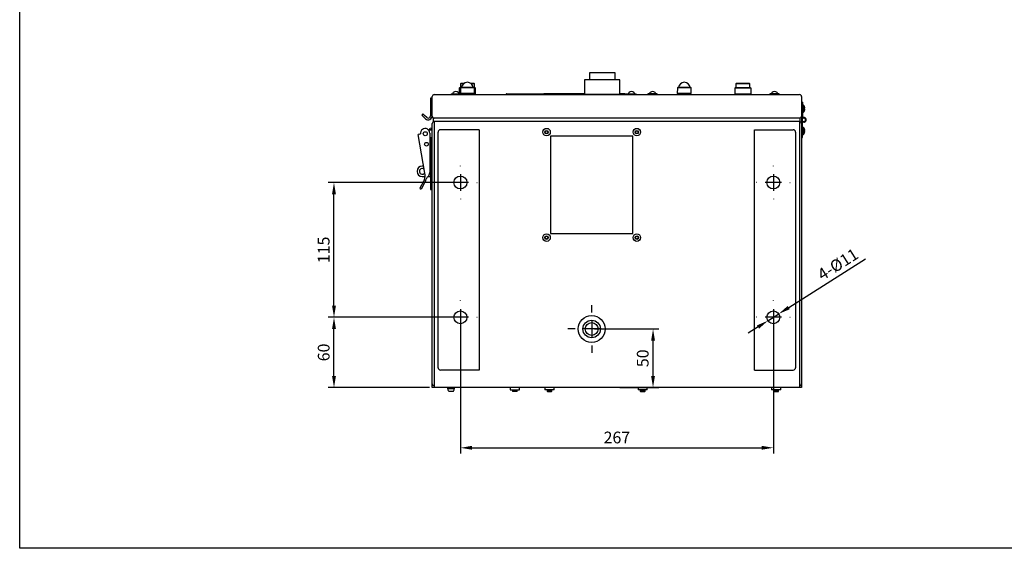
# Model space of a CAD drawing. Units: millimetres. Extents: x 0 to 1680, y 0 to 1188.
# Drawn here: x 0 to 840, y 0 to 451 of the extents above; entities that cross this region are included whole.
import ezdxf
from ezdxf.lldxf.tags import DXFTag

# ---------------------------------------------------------------- set-up
doc = ezdxf.new("R2010")
doc.units = ezdxf.units.MM
doc.layers.add('AD4385A', color=7, linetype='Continuous')
doc.layers.add('Default', color=7, linetype='Continuous')
tags = doc.linetypes.add('CENTER2', pattern=[28.575, 19.05, -3.175, 3.175, -3.175]).pattern_tags.tags
tags[10:11] = [DXFTag(74, 4), DXFTag(75, 0), DXFTag(340, '0'), DXFTag(46, 0.0), DXFTag(50, 0.0), DXFTag(44, 0.0), DXFTag(45, 0.0)]
tags[8:9] = [DXFTag(74, 4), DXFTag(75, 0), DXFTag(340, '0'), DXFTag(46, 0.0), DXFTag(50, 0.0), DXFTag(44, 0.0), DXFTag(45, 0.0)]
tags[6:7] = [DXFTag(74, 4), DXFTag(75, 0), DXFTag(340, '0'), DXFTag(46, 0.0), DXFTag(50, 0.0), DXFTag(44, 0.0), DXFTag(45, 0.0)]
tags[4:5] = [DXFTag(74, 4), DXFTag(75, 0), DXFTag(340, '0'), DXFTag(46, 0.0), DXFTag(50, 0.0), DXFTag(44, 0.0), DXFTag(45, 0.0)]
doc.dimstyles.new('ISO-25', dxfattribs={"dimtxt": 2.5, "dimasz": 2.5, "dimexe": 1.25, "dimexo": 0.625, "dimtad": 1, "dimtxsty": 'Standard', "dimcen": 2.5, "dimadec": 0, "dimazin": 0, "dimtfac": 1, "dimtmove": 0, "dimatfit": 3, "dimfxl": 1, "dimarcsym": 0})

# ---------------------------------------------------------------- blocks, each defined once
blk = doc.blocks.new('SEANNOT_GROUP')
at = {"layer": 'Default', "color": 7, "linetype": 'CENTER2'}
for p, q in [((124.11, 98.51), (124.11, 98.56)), ((124.11, 97.11), (124.11, 94.31)), ((121.31, 95.71), (121.26, 95.71)), ((125.51, 95.71), (122.71, 95.71)), ((126.91, 95.71), (126.96, 95.71)), ((124.11, 92.91), (124.11, 92.86))]:
    blk.add_line(p, q, dxfattribs=at)
blk = doc.blocks.new('SEANNOT_GROUP1')
at = {"layer": 'Default', "color": 7, "linetype": 'CENTER2'}
for p, q in [((124.11, 75.51), (124.11, 75.56)), ((124.11, 74.11), (124.11, 71.31)), ((121.31, 72.71), (121.26, 72.71)), ((125.51, 72.71), (122.71, 72.71)), ((126.91, 72.71), (126.96, 72.71)), ((124.11, 69.91), (124.11, 69.86))]:
    blk.add_line(p, q, dxfattribs=at)
blk = doc.blocks.new('SEANNOT_GROUP2')
at = {"layer": 'Default', "color": 7, "linetype": 'CENTER2'}
for p, q in [((177.51, 98.51), (177.51, 98.56)), ((177.51, 97.11), (177.51, 94.31)), ((174.71, 95.71), (174.66, 95.71)), ((178.91, 95.71), (176.11, 95.71)), ((180.31, 95.71), (180.36, 95.71)), ((177.51, 92.91), (177.51, 92.86))]:
    blk.add_line(p, q, dxfattribs=at)
blk = doc.blocks.new('SEANNOT_GROUP3')
at = {"layer": 'Default', "color": 7, "linetype": 'CENTER2'}
for p, q in [((177.51, 75.51), (177.51, 75.56)), ((177.51, 74.11), (177.51, 71.31)), ((174.71, 72.71), (174.66, 72.71)), ((178.91, 72.71), (176.11, 72.71)), ((180.31, 72.71), (180.36, 72.71)), ((177.51, 69.91), (177.51, 69.86))]:
    blk.add_line(p, q, dxfattribs=at)
blk = doc.blocks.new('SEANNOT_GROUP4')
at = {"layer": 'Default', "color": 7, "linetype": 'CENTER2'}
for p, q in [((146.51, 73.51), (146.51, 74.76)), ((143.71, 70.71), (142.46, 70.71)), ((147.91, 70.71), (145.11, 70.71)), ((146.51, 72.11), (146.51, 69.31)), ((149.31, 70.71), (150.56, 70.71)), ((146.51, 67.91), (146.51, 66.66))]:
    blk.add_line(p, q, dxfattribs=at)
blk = doc.blocks.new('*D61')
at = {"layer": 'AD4385A', "color": 253, "lineweight": -2}
for p, q in [((375.98, 194.64), (375.98, 80.77)), ((642.98, 194.64), (642.98, 80.77)), ((385.98, 85.77), (632.98, 85.77))]:
    blk.add_line(p, q, dxfattribs=at)
at = {"layer": 'AD4385A', "color": 253}
for points in [[(385.98, 87.44), (385.98, 84.1), (375.98, 85.77)], [(632.98, 84.1), (632.98, 87.44), (642.98, 85.77)]]:
    blk.add_solid(points, dxfattribs=at)
at = {"layer": 'Defpoints', "color": 0}
for p in [(375.98, 197.14), (642.98, 197.14), (642.98, 85.77)]:
    blk.add_point(p, dxfattribs=at)
at = {"layer": 'AD4385A', "color": 2, "insert": (509.48, 93.27), "char_height": 10, "attachment_point": 5}
blk.add_mtext('267', dxfattribs=at)
blk = doc.blocks.new('*D62')
at = {"layer": 'AD4385A', "color": 253, "lineweight": -2}
for p, q in [((373.48, 197.14), (263.14, 197.14)), ((268.14, 147.14), (268.14, 187.14)), ((349.48, 137.14), (263.14, 137.14))]:
    blk.add_line(p, q, dxfattribs=at)
at = {"layer": 'AD4385A', "color": 253}
for points in [[(269.81, 187.14), (266.47, 187.14), (268.14, 197.14)], [(266.47, 147.14), (269.81, 147.14), (268.14, 137.14)]]:
    blk.add_solid(points, dxfattribs=at)
at = {"layer": 'Defpoints', "color": 0}
for p in [(268.14, 197.14), (375.98, 197.14), (351.98, 137.14)]:
    blk.add_point(p, dxfattribs=at)
at = {"layer": 'AD4385A', "color": 2, "insert": (260.64, 167.14), "char_height": 10, "attachment_point": 5, "rotation": 90}
blk.add_mtext('60', dxfattribs=at)
blk = doc.blocks.new('*D63')
at = {"layer": 'AD4385A', "color": 253, "lineweight": -2}
for p, q in [((373.48, 312.14), (263.14, 312.14)), ((268.14, 207.14), (268.14, 302.14)), ((373.48, 197.14), (263.14, 197.14))]:
    blk.add_line(p, q, dxfattribs=at)
at = {"layer": 'AD4385A', "color": 253}
for points in [[(269.81, 302.14), (266.47, 302.14), (268.14, 312.14)], [(266.47, 207.14), (269.81, 207.14), (268.14, 197.14)]]:
    blk.add_solid(points, dxfattribs=at)
at = {"layer": 'Defpoints', "color": 0}
for p in [(268.14, 312.14), (375.98, 312.14), (375.98, 197.14)]:
    blk.add_point(p, dxfattribs=at)
at = {"layer": 'AD4385A', "color": 2, "insert": (260.64, 254.64), "char_height": 10, "attachment_point": 5, "rotation": 90}
blk.add_mtext('115', dxfattribs=at)
blk = doc.blocks.new('*D64')
at = {"layer": 'AD4385A', "color": 253, "lineweight": -2}
for p, q in [((490.48, 187.14), (545.32, 187.14)), ((540.32, 147.14), (540.32, 177.14)), ((511.98, 137.14), (545.32, 137.14))]:
    blk.add_line(p, q, dxfattribs=at)
at = {"layer": 'AD4385A', "color": 253}
for points in [[(541.98, 177.14), (538.65, 177.14), (540.32, 187.14)], [(538.65, 147.14), (541.98, 147.14), (540.32, 137.14)]]:
    blk.add_solid(points, dxfattribs=at)
at = {"layer": 'Defpoints', "color": 0}
for p in [(487.98, 187.14), (540.32, 187.14), (509.48, 137.14)]:
    blk.add_point(p, dxfattribs=at)
at = {"layer": 'AD4385A', "color": 2, "insert": (532.82, 162.14), "char_height": 10, "attachment_point": 5, "rotation": 90}
blk.add_mtext('50', dxfattribs=at)
blk = doc.blocks.new('*D65')
at = {"layer": 'AD4385A', "color": 253, "lineweight": -2}
for p, q in [((656.08, 205.43), (721.71, 246.96)), ((638.33, 194.2), (647.62, 200.08)), ((629.88, 188.85), (621.43, 183.51))]:
    blk.add_line(p, q, dxfattribs=at)
at = {"layer": 'AD4385A', "color": 253}
for points in [[(655.18, 206.84), (656.97, 204.02), (647.62, 200.08)], [(630.77, 187.44), (628.99, 190.26), (638.33, 194.2)]]:
    blk.add_solid(points, dxfattribs=at)
at = {"layer": 'Defpoints', "color": 0}
for p in [(638.33, 194.2), (647.62, 200.08)]:
    blk.add_point(p, dxfattribs=at)
at = {"layer": 'AD4385A', "color": 2, "insert": (698.69, 241.27), "char_height": 10, "attachment_point": 5, "rotation": 32.32475}
blk.add_mtext('4-%%C11', dxfattribs=at)

msp = doc.modelspace()

# ---------------------------------------------------------------- linework, layer by layer
msp.add_lwpolyline([(0, 0), (0, 1188), (1680, 1188), (1680, 0)], close=True)
at = {"layer": 'AD4385A', "linetype": 'Continuous'}
for p, q in [((507.977, 405.633), (485.977, 405.633)), ((485.977, 405.633), (485.977, 399.633)), ((507.977, 399.633), (507.977, 405.633)), ((376.277, 396.541), (375.977, 396.241)), ((378.507, 396.241), (375.977, 396.241)), ((375.977, 396.241), (375.977, 393.041)), ((378.848, 396.541), (376.277, 396.541)), ((381.977, 397.641), (381.977, 397.641)), ((387.677, 396.541), (385.106, 396.541)), ((387.977, 396.241), (385.447, 396.241)), ((387.977, 396.241), (387.677, 396.541)), ((387.977, 393.041), (387.977, 396.241)), ((511.977, 399.633), (481.977, 399.633)), ((481.977, 399.633), (481.977, 387.633)), ((511.977, 387.633), (511.977, 399.633)), ((566.977, 397.641), (566.977, 397.641)), ((611.277, 396.541), (610.977, 396.241)), ((622.977, 396.241), (610.977, 396.241)), ((610.977, 396.241), (610.977, 393.041)), ((622.677, 396.541), (611.277, 396.541)), ((622.977, 396.241), (622.677, 396.541)), ((622.977, 393.041), (622.977, 396.241)), ((353.577, 387.141), (665.377, 387.141)), ((367.977, 387.741), (375.977, 387.741)), ((367.977, 387.741), (367.977, 387.141)), ((375.038, 392.738), (374.98, 387.741)), ((375.342, 393.041), (375.038, 392.738)), ((376.069, 392.738), (375.038, 392.738)), ((376.279, 393.041), (375.342, 393.041)), ((376.071, 392.841), (375.977, 388.141)), ((387.977, 388.141), (375.977, 388.141)), ((375.977, 387.141), (375.977, 387.741)), ((377.577, 387.541), (375.977, 387.541)), ((376.277, 387.541), (375.977, 387.541)), ((376.383, 393.141), (376.071, 392.841)), ((387.883, 392.841), (376.071, 392.841)), ((376.277, 388.141), (376.277, 387.541)), ((387.677, 387.541), (376.277, 387.541)), ((387.571, 393.141), (376.383, 393.141)), ((377.577, 387.541), (376.977, 387.195)), ((386.977, 387.195), (376.977, 387.195)), ((376.977, 387.195), (376.977, 387.141)), ((386.977, 387.195), (386.377, 387.541)), ((388.777, 387.541), (386.377, 387.541)), ((386.977, 387.141), (386.977, 387.195)), ((387.883, 392.841), (387.571, 393.141)), ((388.612, 393.041), (387.675, 393.041)), ((387.677, 387.541), (387.677, 388.141)), ((388.977, 387.541), (387.677, 387.541)), ((387.977, 388.141), (387.883, 392.841)), ((388.916, 392.738), (387.885, 392.738)), ((388.916, 392.738), (388.612, 393.041)), ((388.777, 387.141), (388.777, 387.541)), ((388.777, 387.541), (388.977, 387.541)), ((388.977, 387.541), (388.916, 392.738)), ((415.051, 387.141), (415.068, 387.468)), ((415.567, 387.941), (417.065, 387.941)), ((417.065, 387.941), (481.977, 387.941)), ((447.227, 387.941), (447.227, 387.951)), ((447.227, 387.951), (447.727, 387.951)), ((447.727, 387.951), (481.977, 387.951)), ((481.977, 387.633), (511.977, 387.633)), ((485.777, 387.633), (485.777, 387.141)), ((508.177, 387.141), (508.177, 387.633)), ((511.977, 387.951), (515.727, 387.951)), ((511.977, 387.941), (518.89, 387.941)), ((515.727, 387.951), (516.227, 387.951)), ((516.227, 387.951), (516.227, 387.941)), ((517.977, 387.741), (525.977, 387.741)), ((517.977, 387.741), (517.977, 387.141)), ((518.89, 387.941), (519.255, 387.941)), ((525.977, 387.141), (525.977, 387.741)), ((543.977, 387.741), (535.977, 387.741)), ((535.977, 387.741), (535.977, 387.141)), ((543.977, 387.141), (543.977, 387.741)), ((561.071, 392.841), (560.977, 388.141)), ((572.977, 388.141), (560.977, 388.141)), ((561.383, 393.141), (561.071, 392.841)), ((572.883, 392.841), (561.071, 392.841)), ((561.277, 388.141), (561.277, 387.541)), ((572.677, 387.541), (561.277, 387.541)), ((572.571, 393.141), (561.383, 393.141)), ((562.577, 387.541), (561.977, 387.195)), ((571.977, 387.195), (561.977, 387.195)), ((561.977, 387.195), (561.977, 387.141)), ((571.977, 387.195), (571.377, 387.541)), ((571.977, 387.141), (571.977, 387.195)), ((572.883, 392.841), (572.571, 393.141)), ((572.677, 387.541), (572.677, 388.141)), ((572.977, 388.141), (572.883, 392.841)), ((610.038, 392.738), (609.977, 387.541)), ((623.977, 387.541), (609.977, 387.541)), ((609.977, 387.541), (610.177, 387.541)), ((610.342, 393.041), (610.038, 392.738)), ((623.916, 392.738), (610.038, 392.738)), ((623.777, 387.541), (610.177, 387.541)), ((610.177, 387.541), (610.177, 387.141)), ((623.612, 393.041), (610.342, 393.041)), ((623.916, 392.738), (623.612, 393.041)), ((623.777, 387.141), (623.777, 387.541)), ((623.777, 387.541), (623.977, 387.541)), ((623.977, 387.541), (623.916, 392.738)), ((647.977, 387.741), (639.977, 387.741)), ((639.977, 387.741), (639.977, 387.141)), ((647.977, 387.141), (647.977, 387.741)), ((350.477, 384.141), (350.477, 369.041)), ((351.977, 384.141), (350.477, 384.141)), ((351.977, 368.741), (351.977, 385.541)), ((666.977, 385.541), (666.977, 137.141)), ((667.777, 380.641), (666.977, 380.641)), ((667.777, 380.641), (666.977, 380.641)), ((667.777, 380.641), (667.777, 366.497)), ((667.777, 380.641), (667.777, 366.497)), ((668.777, 378.204), (667.777, 378.291)), ((668.777, 372.079), (668.777, 378.204)), ((343.984, 370.641), (342.977, 369.529)), ((345.466, 369.298), (343.984, 370.641)), ((350.477, 377.997), (350.477, 377.984)), ((350.477, 377.997), (351.977, 377.997)), ((351.977, 377.984), (350.477, 377.984)), ((350.477, 376.627), (351.977, 376.627)), ((351.977, 372.141), (350.477, 372.141)), ((667.777, 371.991), (668.777, 372.079)), ((669.464, 376.641), (669.475, 376.641)), ((669.548, 375.491), (669.464, 375.491)), ((669.464, 374.791), (669.548, 374.791)), ((669.464, 373.641), (669.475, 373.641)), ((342.977, 369.529), (344.459, 368.186)), ((344.459, 368.186), (346.293, 366.522)), ((347.325, 367.612), (345.466, 369.298)), ((351.977, 137.141), (351.977, 362.541)), ((665.977, 367.141), (352.977, 367.141)), ((352.977, 364.141), (352.977, 367.141)), ((665.977, 364.141), (352.977, 364.141)), ((353.577, 364.141), (353.577, 137.141)), ((665.377, 364.141), (665.377, 137.141)), ((665.977, 364.141), (665.977, 367.141)), ((666.977, 362.641), (666.977, 362.541)), ((666.977, 362.641), (666.977, 362.541)), ((667.777, 362.641), (666.977, 362.641)), ((667.777, 362.641), (666.977, 362.641)), ((667.777, 362.641), (667.777, 364.041)), ((667.777, 362.641), (667.777, 364.041)), ((667.777, 350.641), (667.777, 362.641)), ((667.777, 350.641), (667.777, 362.641)), ((668.13, 366.847), (667.827, 367.278)), ((341.457, 353.468), (339.979, 353.212)), ((345.703, 320.079), (339.979, 353.212)), ((341.457, 353.468), (341.951, 353.554)), ((348.64, 357.141), (351.977, 357.141)), ((349.456, 357.565), (349.224, 357.141)), ((349.892, 354.23), (349.858, 320.583)), ((351.42, 358.586), (350.245, 358.212)), ((350.602, 357.276), (351.738, 357.637)), ((351.42, 358.586), (351.738, 357.637)), ((356.977, 154.141), (356.977, 355.141)), ((391.977, 357.141), (358.977, 357.141)), ((391.977, 357.141), (391.977, 152.141)), ((626.977, 357.141), (659.977, 357.141)), ((626.977, 152.141), (626.977, 357.141)), ((661.977, 355.141), (661.977, 154.141)), ((668.777, 359.204), (667.777, 359.291)), ((667.777, 352.991), (668.777, 353.079)), ((668.777, 353.079), (668.777, 359.204)), ((669.464, 357.641), (669.475, 357.641)), ((669.548, 356.491), (669.464, 356.491)), ((669.464, 355.791), (669.548, 355.791)), ((669.464, 354.641), (669.475, 354.641)), ((351.977, 350.341), (349.888, 350.341)), ((350.477, 350.341), (350.477, 306.141)), ((452.977, 351.641), (452.977, 268.641)), ((522.977, 351.641), (452.977, 351.641)), ((522.977, 268.641), (522.977, 351.641)), ((666.977, 350.641), (667.777, 350.641)), ((666.977, 350.641), (667.777, 350.641)), ((349.866, 328.141), (350.477, 328.141)), ((350.477, 331.141), (349.869, 331.141)), ((344.655, 326.141), (343.477, 326.141)), ((350.477, 326.141), (349.864, 326.141)), ((344.471, 312.989), (341.33, 307.203)), ((345.753, 312.415), (342.52, 306.461)), ((343.477, 317.141), (345.782, 317.141)), ((344.976, 314.029), (344.471, 312.989)), ((346.178, 313.28), (345.753, 312.415)), ((348.252, 317.141), (350.477, 317.141)), ((341.33, 307.203), (342.52, 306.461)), ((350.477, 306.141), (351.977, 306.141)), ((452.977, 268.641), (522.977, 268.641)), ((391.977, 152.141), (358.977, 152.141)), ((626.977, 152.141), (659.977, 152.141)), ((666.977, 137.141), (351.977, 137.141)), ((365.037, 137.141), (365.037, 136.641)), ((371.037, 136.641), (365.037, 136.641)), ((365.087, 136.641), (365.087, 135.941)), ((370.987, 135.941), (365.087, 135.941)), ((365.287, 135.941), (365.361, 135.094)), ((370.713, 135.094), (370.787, 135.941)), ((370.987, 135.941), (370.987, 136.641)), ((371.037, 136.641), (371.037, 137.141)), ((418.527, 137.141), (418.527, 135.141)), ((418.527, 135.141), (426.427, 135.141)), ((420.477, 135.141), (420.477, 134.141)), ((420.907, 133.941), (420.907, 135.141)), ((424.047, 133.941), (424.047, 135.141)), ((424.477, 134.141), (424.477, 135.141)), ((426.427, 135.141), (426.427, 137.141)), ((448.027, 137.141), (448.027, 135.141)), ((455.927, 135.141), (448.027, 135.141)), ((449.977, 135.141), (449.977, 134.141)), ((450.407, 133.941), (450.407, 135.141)), ((453.547, 133.941), (453.547, 135.141)), ((453.977, 134.141), (453.977, 135.141)), ((455.927, 135.141), (455.927, 137.141)), ((527.527, 137.141), (527.527, 135.141)), ((535.427, 135.141), (527.527, 135.141)), ((529.477, 135.141), (529.477, 134.141)), ((529.907, 133.941), (529.907, 135.141)), ((533.047, 133.941), (533.047, 135.141)), ((533.477, 134.141), (533.477, 135.141)), ((535.427, 135.141), (535.427, 137.141)), ((641.527, 137.141), (641.527, 135.141)), ((649.427, 135.141), (641.527, 135.141)), ((643.477, 135.141), (643.477, 134.141)), ((643.907, 133.941), (643.907, 135.141)), ((647.047, 133.941), (647.047, 135.141)), ((647.477, 134.141), (647.477, 135.141)), ((649.427, 135.141), (649.427, 137.141)), ((366.28, 134.181), (366.277, 134.166)), ((367.553, 134.03), (367.58, 134.181)), ((368.495, 134.181), (368.522, 134.03)), ((369.837, 134.192), (369.837, 134.177)), ((420.477, 134.141), (424.477, 134.141)), ((420.477, 134.141), (420.677, 133.941)), ((424.277, 133.941), (420.677, 133.941)), ((424.277, 133.941), (424.477, 134.141)), ((453.977, 134.141), (449.977, 134.141)), ((449.977, 134.141), (450.177, 133.941)), ((450.177, 133.941), (453.777, 133.941)), ((453.777, 133.941), (453.977, 134.141)), ((533.477, 134.141), (529.477, 134.141)), ((529.477, 134.141), (529.677, 133.941)), ((529.677, 133.941), (533.277, 133.941)), ((533.277, 133.941), (533.477, 134.141)), ((647.477, 134.141), (643.477, 134.141)), ((643.477, 134.141), (643.677, 133.941)), ((643.677, 133.941), (647.277, 133.941)), ((647.277, 133.941), (647.477, 134.141))]:
    msp.add_line(p, q, dxfattribs=at)
for centre, radius in [((345.977, 353.741), 1.75), ((449.477, 355.141), 3.2), ((449.477, 355.141), 1.5), ((449.477, 355.141), 1.23), ((526.477, 355.141), 3.2), ((526.477, 355.141), 1.5), ((526.477, 355.141), 1.23), ((347.016, 344.787), 1.6), ((375.977, 312.141), 5.5), ((642.977, 312.141), 5.5), ((449.477, 265.141), 3.2), ((449.477, 265.141), 1.5), ((449.477, 265.141), 1.23), ((526.477, 265.141), 3.2), ((526.477, 265.141), 1.5), ((526.477, 265.141), 1.23), ((375.977, 197.141), 5.5), ((642.977, 197.141), 5.5), ((487.977, 187.141), 11.5), ((487.977, 187.141), 7.5), ((487.977, 187.141), 5.5)]:
    msp.add_circle(centre, radius, dxfattribs=at)
for centre, radius, start, end in [((381.977, 392.641), 5, 5.739417, 174.260583), ((566.977, 392.641), 5, 5.739417, 174.260583), ((353.577, 385.541), 1.6, 90, 180), ((371.021, 387.598), 1.8, 129.58151, 175.413936), ((371.977, 386.441), 3.3, 50.41849, 129.58151), ((372.933, 387.598), 1.8, 4.586064, 50.41849), ((415.567, 387.441), 0.5, 90, 177), ((521.021, 387.598), 1.8, 129.58151, 175.413936), ((521.977, 386.441), 3.3, 50.41849, 129.58151), ((522.933, 387.598), 1.8, 4.586064, 50.41849), ((539.021, 387.598), 1.8, 129.58151, 175.413936), ((539.977, 386.441), 3.3, 50.41849, 129.58151), ((540.933, 387.598), 1.8, 4.586064, 50.41849), ((643.021, 387.598), 1.8, 129.58151, 175.413936), ((643.977, 386.441), 3.3, 50.41849, 129.58151), ((644.933, 387.598), 1.8, 4.586064, 50.41849), ((665.377, 385.541), 1.6, 0, 90), ((664.017, 375.141), 5.661, 15.366495, 32.753642), ((664.017, 375.141), 5.661, 327.246358, 344.633505), ((664.017, 375.141), 5.65, 11.744644, 15.396683), ((664.017, 375.141), 5.458, 356.323447, 3.676553), ((664.017, 375.141), 5.65, 344.603317, 348.255356), ((348.577, 369.041), 3.4, 227.797774, 0), ((348.577, 369.041), 1.9, 228.779346, 270), ((348.577, 369.041), 1.9, 270, 0), ((353.577, 368.741), 1.6, 180, 264.929103), ((353.577, 362.541), 1.6, 90, 180), ((353.577, 368.741), 1.6, 264.929103, 270), ((353.719, 368.741), 1.6, 264.929103, 270), ((665.377, 362.541), 1.6, 0, 90), ((665.377, 368.741), 1.6, 275.070897, 0), ((668.977, 365.641), 2, 180, 270), ((668.977, 365.641), 1.5, 90, 180), ((668.977, 365.641), 1.5, 180, 270), ((668.977, 365.641), 2, 125.115585, 127.155906), ((668.977, 365.641), 2, 270, 125.099632), ((668.977, 365.641), 1.5, 0, 90), ((668.977, 365.641), 1.5, 270, 0), ((345.892, 354.234), 4, 359.94232, 189.801387), ((358.977, 355.141), 2, 90, 180), ((659.977, 355.141), 2, 0, 90), ((664.017, 356.141), 5.661, 15.366495, 32.753642), ((664.017, 356.141), 5.661, 327.246358, 344.633505), ((664.017, 356.141), 5.65, 11.744644, 15.396683), ((664.017, 356.141), 5.458, 356.323447, 3.676553), ((664.017, 356.141), 5.65, 344.603317, 348.255356), ((343.477, 321.641), 4.5, 90, 270), ((343.477, 321.641), 2.5, 49.376187, 330.224642), ((334.845, 318.313), 11, 354.576651, 9.236944), ((345.358, 320.587), 4.5, 309.542794, 359.94232), ((334.845, 318.313), 11, 337.07924, 354.577374), ((334.845, 318.313), 12.4, 336.051604, 343.971657), ((351.088, 313.647), 4.5, 129.542794, 163.971657), ((358.977, 154.141), 2, 180, 270), ((659.977, 154.141), 2, 270, 0), ((353.577, 140.341), 1.6, 180, 270), ((366.358, 135.181), 1, 185, 253.742972), ((369.717, 135.181), 1, 286.257028, 355), ((665.377, 140.341), 1.6, 270, 0), ((368.037, 140.941), 7, 253.742972, 255.43511), ((368.037, 141.251), 7.085, 266.295831, 273.704169), ((368.037, 140.941), 7, 284.900597, 286.257028)]:
    msp.add_arc(centre, radius, start, end, dxfattribs=at)
for major_axis, start_param, end_param in [((-6.963, 0), 1.3155806, 1.4266723), ((6.963, 0), 4.856513, 4.973885)]:
    msp.add_ellipse((368.037, 140.816), major_axis=major_axis, ratio=0.9848078, start_param=start_param, end_param=end_param, dxfattribs=at)
for points, knots in [([(669.548, 376.291), (669.57, 376.187), (669.587, 376.084), (669.61, 375.89), (669.617, 375.8), (669.617, 375.652), (669.61, 375.592), (669.587, 375.512), (669.57, 375.491), (669.548, 375.491)], [0, 0, 0, 0, 0.25, 0.25, 0.5, 0.5, 0.75, 0.75, 1, 1, 1, 1]), ([(669.548, 374.791), (669.57, 374.791), (669.587, 374.771), (669.61, 374.691), (669.617, 374.632), (669.617, 374.483), (669.61, 374.393), (669.587, 374.2), (669.57, 374.096), (669.548, 373.991)], [0, 0, 0, 0, 0.25, 0.25, 0.5, 0.5, 0.75, 0.75, 1, 1, 1, 1]), ([(349.427, 357.512), (349.519, 357.68), (349.642, 357.829), (349.788, 357.95), (349.933, 358.072), (350.102, 358.166), (350.284, 358.224)], [0, 0, 0, 0, 0.5001973, 0.5001973, 0.5001973, 1, 1, 1, 1]), ([(669.548, 357.291), (669.57, 357.187), (669.587, 357.084), (669.61, 356.89), (669.617, 356.8), (669.617, 356.652), (669.61, 356.592), (669.587, 356.512), (669.57, 356.491), (669.548, 356.491)], [0, 0, 0, 0, 0.25, 0.25, 0.5, 0.5, 0.75, 0.75, 1, 1, 1, 1]), ([(669.548, 355.791), (669.57, 355.791), (669.587, 355.771), (669.61, 355.691), (669.617, 355.632), (669.617, 355.483), (669.61, 355.393), (669.587, 355.2), (669.57, 355.096), (669.548, 354.991)], [0, 0, 0, 0, 0.25, 0.25, 0.5, 0.5, 0.75, 0.75, 1, 1, 1, 1]), ([(367.037, 134.03), (367.172, 134.011), (367.303, 134), (367.493, 134), (367.549, 134.011), (367.553, 134.03)], [0, 0, 0, 0, 0.5, 0.5, 1, 1, 1, 1]), ([(368.522, 134.03), (368.525, 134.011), (368.581, 134), (368.771, 134), (368.903, 134.011), (369.037, 134.03)], [0, 0, 0, 0, 0.5, 0.5, 1, 1, 1, 1])]:
    msp.add_open_spline(points, degree=3, knots=knots, dxfattribs=at)
msp.add_open_spline([(667.771, 367.239), (667.798, 367.259), (667.825, 367.278)], degree=2, dxfattribs=at)

# ---------------------------------------------------------------- block references
at = {"xscale": 5, "yscale": 5, "zscale": 5}
for name in ['SEANNOT_GROUP', 'SEANNOT_GROUP2', 'SEANNOT_GROUP1', 'SEANNOT_GROUP3', 'SEANNOT_GROUP4']:
    msp.add_blockref(name, (-244.578, -166.4), dxfattribs=at)

# ---------------------------------------------------------------- dimensions: what is measured, and where the dimension line sits
at = {"layer": 'AD4385A'}
for base, p1, p2, picture, middle in [((268.139, 312.141), (375.977, 197.141), (375.977, 312.141), '*D63', (260.639, 254.641)), ((268.139, 197.141), (351.977, 137.141), (375.977, 197.141), '*D62', (260.639, 167.141)), ((540.317, 187.141), (509.477, 137.141), (487.977, 187.141), '*D64', (532.817, 162.141))]:
    dim = msp.add_linear_dim(base=base, p1=p1, p2=p2, angle=90, dimstyle='ISO-25', override={"dimscale": 4, "dimclrd": 253, "dimclre": 253, "dimclrt": 2}, dxfattribs=at)
    dim.commit()
    dim.dimension.update_dxf_attribs({"geometry": picture, "text_midpoint": middle})
dim = msp.add_diameter_dim_2p(p1=(638.33, 194.201), p2=(647.625, 200.082), dimstyle='ISO-25', override={"dimscale": 4, "dimpost": '4-%%C<>', "dimclrd": 253, "dimclre": 253, "dimclrt": 2}, dxfattribs=at)
dim.commit()
dim.dimension.update_dxf_attribs({"geometry": '*D65', "text_midpoint": (702.7, 234.933), "dimtype": 163})
dim = msp.add_linear_dim(base=(642.977, 85.77), p1=(375.977, 197.141), p2=(642.977, 197.141), dimstyle='ISO-25', override={"dimscale": 4, "dimclrd": 253, "dimclre": 253, "dimclrt": 2}, dxfattribs=at)
dim.commit()
dim.dimension.update_dxf_attribs({"geometry": '*D61', "text_midpoint": (509.477, 93.27)})

doc.saveas('drawing.dxf')
